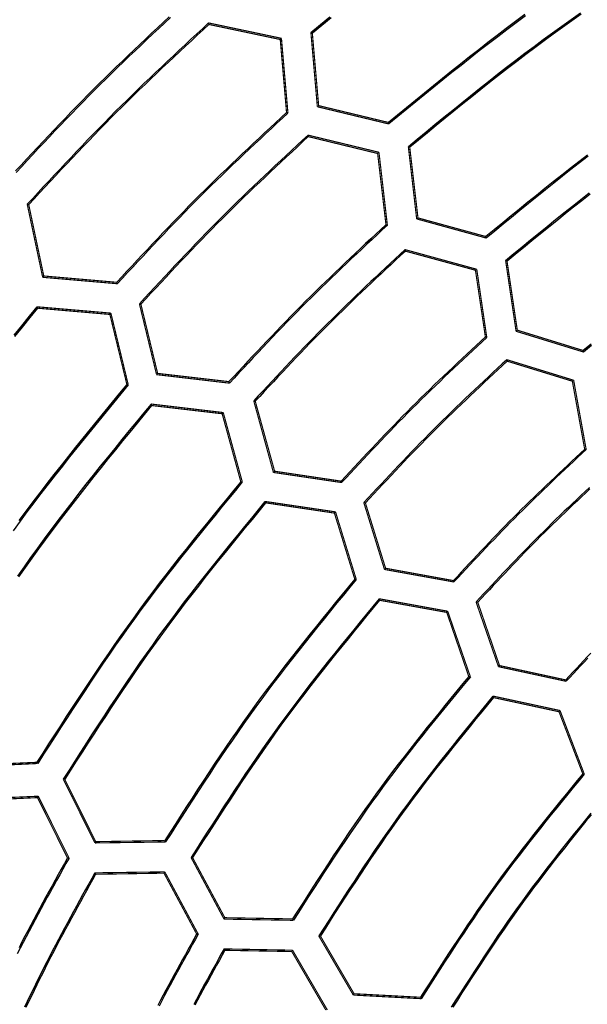
# Model space of a CAD drawing. Extents: x -686 to 2044, y 3760 to 4879.
# Drawn here: x -585 to -561, y 4635 to 4678 of the extents above; entities that cross this region are included whole.
import ezdxf

# ---------------------------------------------------------------- set-up
doc = ezdxf.new("R2010")
doc.units = 0
doc.header["$MEASUREMENT"] = 0
doc.layers.get('0').update_dxf_attribs({"linetype": 'ByLayer'})
doc.layers.add('LIVELLO_2', color=7, linetype='CONTINUOUS')

# ---------------------------------------------------------------- blocks, each defined once
blk = doc.blocks.new('Z$W@#722C5D22')
at = {"layer": 'LIVELLO_2', "color": 7, "linetype": 'Continuous'}
for points in [[(113.84, 641.468), (113.428, 641.13), (113.016, 640.792)], [(113.898, 641.439), (113.488, 641.102), (113.078, 640.766)], [(122.342, 641.58), (121.936, 641.279), (121.533, 640.975), (121.132, 640.67), (120.732, 640.361), (120.334, 640.051), (119.937, 639.739), (119.541, 639.425), (119.146, 639.11), (118.753, 638.793), (118.36, 638.475), (117.967, 638.157), (117.576, 637.837), (117.185, 637.517), (116.794, 637.197), (116.403, 636.876)], [(122.374, 641.53), (121.968, 641.228), (121.563, 640.923), (121.161, 640.616), (120.759, 640.307), (120.36, 639.996), (119.961, 639.683), (119.564, 639.368), (119.168, 639.052), (118.773, 638.734), (118.379, 638.415), (117.986, 638.095), (117.593, 637.775), (117.2, 637.454), (116.808, 637.132), (116.416, 636.811)], [(124.773, 641.643), (124.363, 641.356), (123.956, 641.067), (123.55, 640.774), (123.147, 640.479), (122.746, 640.181), (122.346, 639.88), (121.948, 639.577), (121.552, 639.272), (121.158, 638.964), (120.765, 638.655), (120.373, 638.344), (119.982, 638.031), (119.592, 637.717), (119.203, 637.403), (118.814, 637.087), (118.427, 636.77), (118.039, 636.453), (117.652, 636.135), (117.265, 635.818)], [(124.802, 641.593), (124.394, 641.308), (123.988, 641.02), (123.584, 640.729), (123.183, 640.435), (122.783, 640.138), (122.386, 639.839), (121.99, 639.537), (121.595, 639.233), (121.202, 638.927), (120.811, 638.619), (120.421, 638.31), (120.031, 637.999), (119.643, 637.686), (119.256, 637.373), (118.869, 637.059), (118.483, 636.744), (118.097, 636.428), (117.711, 636.112), (117.326, 635.796)], [(106.84, 641.487), (106.582, 641.247), (106.325, 641.007), (106.068, 640.766), (105.812, 640.525), (105.556, 640.284), (105.301, 640.042), (105.046, 639.799), (104.792, 639.556), (104.539, 639.312), (104.287, 639.067), (104.036, 638.821), (103.786, 638.574), (103.537, 638.325), (103.289, 638.076), (103.042, 637.826), (102.796, 637.574), (102.551, 637.322), (102.307, 637.069), (102.063, 636.815), (101.821, 636.56), (101.579, 636.305), (101.338, 636.049), (101.097, 635.792), (100.856, 635.535), (100.616, 635.278), (100.377, 635.021), (100.137, 634.763)], [(106.897, 641.461), (106.638, 641.22), (106.38, 640.979), (106.122, 640.737), (105.864, 640.495), (105.607, 640.252), (105.35, 640.008), (105.095, 639.764), (104.839, 639.52), (104.585, 639.274), (104.332, 639.028), (104.079, 638.78), (103.828, 638.532), (103.577, 638.282), (103.328, 638.032), (103.08, 637.78), (102.833, 637.527), (102.587, 637.274), (102.341, 637.019), (102.097, 636.764), (101.853, 636.507), (101.61, 636.251), (101.368, 635.993), (101.126, 635.735), (100.884, 635.477), (100.643, 635.218), (100.402, 634.959), (100.161, 634.7)], [(108.554, 641.217), (108.297, 640.979), (108.041, 640.741), (107.784, 640.503), (107.528, 640.265), (107.273, 640.026), (107.017, 639.787), (106.762, 639.548), (106.508, 639.308), (106.254, 639.068), (106.001, 638.827), (105.748, 638.585), (105.496, 638.343), (105.246, 638.099), (104.996, 637.855), (104.747, 637.609), (104.499, 637.363), (104.252, 637.115), (104.007, 636.867), (103.762, 636.617), (103.519, 636.366), (103.276, 636.115), (103.034, 635.862), (102.793, 635.609), (102.553, 635.355), (102.313, 635.101), (102.073, 634.846), (101.834, 634.591), (101.595, 634.335), (101.357, 634.079), (101.119, 633.823), (100.881, 633.567), (100.643, 633.311)], [(108.567, 641.151), (108.312, 640.915), (108.057, 640.678), (107.803, 640.441), (107.549, 640.205), (107.295, 639.967), (107.041, 639.73), (106.788, 639.492), (106.535, 639.254), (106.283, 639.015), (106.032, 638.775), (105.781, 638.535), (105.531, 638.293), (105.282, 638.051), (105.033, 637.809), (104.786, 637.565), (104.54, 637.32), (104.295, 637.074), (104.051, 636.826), (103.808, 636.578), (103.566, 636.329), (103.325, 636.079), (103.085, 635.828), (102.845, 635.577), (102.606, 635.325), (102.368, 635.072), (102.13, 634.819), (101.892, 634.565), (101.655, 634.311), (101.418, 634.057), (101.182, 633.802), (100.945, 633.548), (100.709, 633.293)], [(125.077, 635.455), (124.702, 635.166), (124.329, 634.875), (123.957, 634.583), (123.587, 634.289), (123.217, 633.994), (122.848, 633.697), (122.48, 633.399), (122.113, 633.101), (121.746, 632.802), (121.379, 632.502), (121.013, 632.202), (120.647, 631.902)], [(125.107, 635.404), (124.731, 635.114), (124.357, 634.822), (123.984, 634.529), (123.612, 634.234), (123.241, 633.937), (122.872, 633.639), (122.502, 633.34), (122.134, 633.04), (121.766, 632.74), (121.399, 632.439), (121.031, 632.138), (120.664, 631.836)], [(125.153, 633.793), (124.785, 633.503), (124.418, 633.212), (124.053, 632.919), (123.687, 632.626), (123.323, 632.331), (122.96, 632.035), (122.596, 631.739), (122.234, 631.442), (121.871, 631.145), (121.509, 630.847)], [(125.198, 633.754), (124.832, 633.466), (124.466, 633.177), (124.102, 632.886), (123.739, 632.594), (123.376, 632.301), (123.014, 632.007), (122.653, 631.712), (122.292, 631.417), (121.931, 631.121), (121.57, 630.825)], [(111.953, 637.31), (111.713, 637.087), (111.473, 636.864), (111.233, 636.641), (110.994, 636.418), (110.754, 636.194), (110.515, 635.971), (110.276, 635.747), (110.038, 635.522), (109.801, 635.297), (109.563, 635.071), (109.327, 634.845), (109.091, 634.617), (108.857, 634.389), (108.623, 634.161), (108.39, 633.931), (108.158, 633.7), (107.927, 633.468), (107.697, 633.235), (107.468, 633.001), (107.24, 632.767), (107.012, 632.531), (106.786, 632.295), (106.56, 632.058), (106.335, 631.82), (106.11, 631.582), (105.885, 631.344), (105.662, 631.105), (105.438, 630.866), (105.215, 630.626), (104.992, 630.386), (104.769, 630.146), (104.546, 629.907)], [(112.014, 637.288), (111.773, 637.064), (111.532, 636.84), (111.291, 636.616), (111.05, 636.391), (110.81, 636.167), (110.569, 635.942), (110.329, 635.717), (110.09, 635.491), (109.851, 635.264), (109.613, 635.037), (109.376, 634.81), (109.139, 634.581), (108.903, 634.352), (108.668, 634.122), (108.434, 633.891), (108.201, 633.659), (107.969, 633.426), (107.738, 633.192), (107.507, 632.957), (107.278, 632.721), (107.05, 632.484), (106.822, 632.247), (106.595, 632.008), (106.369, 631.77), (106.143, 631.53), (105.918, 631.29), (105.693, 631.05), (105.468, 630.81), (105.244, 630.569), (105.02, 630.328), (104.796, 630.087), (104.572, 629.845)], [(112.889, 636.325), (112.651, 636.104), (112.413, 635.883), (112.174, 635.661), (111.936, 635.439), (111.699, 635.218), (111.461, 634.995), (111.224, 634.773), (110.988, 634.55), (110.752, 634.326), (110.516, 634.102), (110.281, 633.877), (110.047, 633.651), (109.814, 633.425), (109.582, 633.197), (109.351, 632.969), (109.12, 632.74), (108.891, 632.509), (108.663, 632.278), (108.435, 632.045), (108.209, 631.812), (107.983, 631.578), (107.758, 631.344), (107.534, 631.108), (107.31, 630.872), (107.087, 630.636), (106.864, 630.399), (106.642, 630.161), (106.42, 629.923), (106.199, 629.685), (105.977, 629.447), (105.756, 629.209), (105.535, 628.97)], [(112.903, 636.259), (112.666, 636.04), (112.429, 635.82), (112.193, 635.6), (111.957, 635.379), (111.721, 635.159), (111.485, 634.938), (111.25, 634.717), (111.015, 634.495), (110.781, 634.273), (110.547, 634.05), (110.314, 633.826), (110.082, 633.602), (109.85, 633.377), (109.62, 633.151), (109.39, 632.924), (109.161, 632.696), (108.934, 632.467), (108.707, 632.238), (108.481, 632.007), (108.256, 631.775), (108.032, 631.543), (107.809, 631.31), (107.586, 631.076), (107.364, 630.841), (107.142, 630.607), (106.921, 630.371), (106.7, 630.135), (106.48, 629.899), (106.26, 629.663), (106.04, 629.426), (105.82, 629.19), (105.6, 628.953)], [(125.236, 627.211), (124.895, 626.931)], [(125.251, 627.147), (124.908, 626.866)], [(116.289, 632.418), (116.067, 632.212), (115.846, 632.006), (115.624, 631.799), (115.403, 631.593), (115.182, 631.386), (114.961, 631.179), (114.74, 630.972), (114.52, 630.764), (114.301, 630.556), (114.082, 630.347), (113.863, 630.138), (113.646, 629.928), (113.429, 629.717), (113.212, 629.505), (112.997, 629.293), (112.783, 629.079), (112.569, 628.865), (112.357, 628.65), (112.145, 628.434), (111.934, 628.217), (111.724, 627.999), (111.514, 627.781), (111.305, 627.562), (111.097, 627.343), (110.889, 627.123), (110.681, 626.903), (110.474, 626.682), (110.267, 626.461), (110.061, 626.24), (109.854, 626.018), (109.648, 625.797), (109.442, 625.575)], [(116.35, 632.396), (116.127, 632.189), (115.904, 631.981), (115.682, 631.773), (115.459, 631.566), (115.237, 631.358), (115.015, 631.149), (114.793, 630.941), (114.572, 630.731), (114.351, 630.522), (114.131, 630.312), (113.911, 630.101), (113.692, 629.889), (113.474, 629.677), (113.256, 629.464), (113.04, 629.25), (112.824, 629.036), (112.609, 628.82), (112.396, 628.603), (112.183, 628.386), (111.97, 628.168), (111.759, 627.949), (111.548, 627.729), (111.338, 627.509), (111.128, 627.288), (110.919, 627.067), (110.71, 626.845), (110.502, 626.623), (110.294, 626.401), (110.086, 626.178), (109.879, 625.955), (109.671, 625.732), (109.464, 625.509)], [(117.12, 631.333), (116.907, 631.134), (116.693, 630.935), (116.48, 630.736), (116.267, 630.537), (116.054, 630.338), (115.842, 630.138), (115.629, 629.938), (115.417, 629.738), (115.206, 629.537), (114.995, 629.336), (114.785, 629.134), (114.575, 628.932), (114.366, 628.728), (114.158, 628.524), (113.95, 628.32), (113.744, 628.114), (113.538, 627.908), (113.333, 627.7), (113.129, 627.492), (112.925, 627.283), (112.723, 627.074), (112.521, 626.863), (112.319, 626.653), (112.118, 626.441), (111.918, 626.23), (111.718, 626.017), (111.518, 625.805), (111.319, 625.592), (111.119, 625.379), (110.92, 625.166), (110.721, 624.953), (110.522, 624.739)], [(117.134, 631.267), (116.922, 631.07), (116.71, 630.873), (116.498, 630.675), (116.287, 630.477), (116.076, 630.28), (115.865, 630.081), (115.654, 629.883), (115.444, 629.684), (115.234, 629.485), (115.025, 629.285), (114.817, 629.084), (114.608, 628.883), (114.401, 628.681), (114.195, 628.479), (113.989, 628.276), (113.784, 628.072), (113.58, 627.867), (113.376, 627.661), (113.174, 627.454), (112.972, 627.247), (112.771, 627.039), (112.571, 626.83), (112.371, 626.621), (112.171, 626.411), (111.973, 626.201), (111.774, 625.99), (111.576, 625.78), (111.378, 625.568), (111.18, 625.357), (110.983, 625.145), (110.785, 624.934), (110.588, 624.722)], [(101.068, 628.839), (100.73, 628.427), (100.392, 628.015), (100.055, 627.603)], [(101.094, 628.778), (100.757, 628.368), (100.421, 627.957), (100.085, 627.547)], [(120.625, 627.526), (120.421, 627.337), (120.218, 627.147), (120.014, 626.958), (119.811, 626.768), (119.608, 626.578), (119.405, 626.388), (119.203, 626.197), (119.001, 626.006), (118.799, 625.814), (118.598, 625.622), (118.397, 625.43), (118.197, 625.237), (117.998, 625.043), (117.8, 624.848), (117.602, 624.653), (117.405, 624.457), (117.209, 624.26), (117.014, 624.062), (116.819, 623.863), (116.626, 623.664), (116.433, 623.464), (116.24, 623.263), (116.048, 623.062), (115.857, 622.86), (115.666, 622.658), (115.476, 622.455), (115.285, 622.252), (115.096, 622.049), (114.906, 621.846), (114.716, 621.642), (114.527, 621.439), (114.338, 621.235)], [(120.686, 627.5), (120.481, 627.31), (120.276, 627.119), (120.071, 626.928), (119.867, 626.737), (119.662, 626.546), (119.458, 626.355), (119.254, 626.163), (119.051, 625.971), (118.848, 625.778), (118.646, 625.585), (118.444, 625.392), (118.242, 625.197), (118.042, 625.003), (117.842, 624.807), (117.643, 624.61), (117.444, 624.413), (117.247, 624.215), (117.05, 624.016), (116.855, 623.816), (116.66, 623.616), (116.465, 623.415), (116.271, 623.213), (116.078, 623.01), (115.886, 622.808), (115.693, 622.604), (115.501, 622.401), (115.31, 622.197), (115.119, 621.992), (114.928, 621.788), (114.737, 621.583), (114.546, 621.378), (114.355, 621.174)], [(121.561, 626.533), (121.359, 626.346), (121.157, 626.158), (120.956, 625.97), (120.754, 625.782), (120.553, 625.594), (120.351, 625.405), (120.151, 625.216), (119.95, 625.027), (119.75, 624.837), (119.551, 624.647), (119.352, 624.456), (119.153, 624.265), (118.956, 624.073), (118.759, 623.88), (118.563, 623.687), (118.367, 623.493), (118.173, 623.298), (117.979, 623.102), (117.786, 622.905), (117.594, 622.708), (117.402, 622.509), (117.211, 622.311), (117.021, 622.112), (116.831, 621.912), (116.641, 621.712), (116.452, 621.511), (116.263, 621.31), (116.075, 621.109), (115.886, 620.908), (115.698, 620.706), (115.51, 620.505), (115.322, 620.303)], [(121.574, 626.468), (121.374, 626.281), (121.174, 626.095), (120.974, 625.909), (120.775, 625.722), (120.575, 625.535), (120.376, 625.348), (120.177, 625.161), (119.978, 624.973), (119.78, 624.785), (119.582, 624.596), (119.385, 624.407), (119.189, 624.217), (118.993, 624.026), (118.797, 623.835), (118.603, 623.643), (118.409, 623.45), (118.217, 623.257), (118.025, 623.062), (117.834, 622.867), (117.643, 622.671), (117.453, 622.475), (117.264, 622.277), (117.075, 622.08), (116.887, 621.882), (116.699, 621.683), (116.512, 621.484), (116.325, 621.285), (116.138, 621.085), (115.951, 620.885), (115.765, 620.685), (115.578, 620.485), (115.392, 620.285)], [(104.988, 625.457), (104.667, 625.066), (104.346, 624.676), (104.026, 624.285), (103.706, 623.893), (103.387, 623.501), (103.069, 623.108), (102.752, 622.715), (102.437, 622.32), (102.123, 621.925), (101.81, 621.528), (101.5, 621.13), (101.192, 620.73), (100.886, 620.329), (100.582, 619.926), (100.281, 619.52)], [(105.049, 625.439), (104.727, 625.048), (104.406, 624.656), (104.084, 624.263), (103.764, 623.871), (103.444, 623.477), (103.125, 623.083), (102.807, 622.689), (102.491, 622.293), (102.176, 621.896), (101.862, 621.498), (101.551, 621.099), (101.242, 620.698), (100.935, 620.295), (100.63, 619.891), (100.328, 619.484), (100.029, 619.076)], [(106.042, 624.599), (105.724, 624.212), (105.407, 623.825), (105.09, 623.437), (104.773, 623.049), (104.457, 622.661), (104.142, 622.272), (103.829, 621.882), (103.516, 621.491), (103.205, 621.099), (102.896, 620.705), (102.588, 620.311), (102.283, 619.915), (101.979, 619.517), (101.679, 619.118), (101.38, 618.716), (101.085, 618.313), (100.792, 617.907), (100.503, 617.5), (100.216, 617.09)], [(106.064, 624.534), (105.748, 624.148), (105.432, 623.763), (105.117, 623.377), (104.802, 622.991), (104.488, 622.604), (104.174, 622.217), (103.862, 621.829), (103.552, 621.44), (103.242, 621.05), (102.934, 620.658), (102.629, 620.266), (102.325, 619.871), (102.023, 619.476), (101.724, 619.078), (101.428, 618.679), (101.134, 618.277), (100.843, 617.874), (100.555, 617.468), (100.269, 617.06)], [(124.956, 622.626), (124.771, 622.454), (124.586, 622.281), (124.401, 622.108), (124.216, 621.935), (124.031, 621.762), (123.846, 621.589), (123.662, 621.415), (123.478, 621.241), (123.294, 621.067), (123.111, 620.892), (122.929, 620.717), (122.747, 620.541), (122.565, 620.364), (122.384, 620.187), (122.204, 620.009), (122.025, 619.831), (121.846, 619.651), (121.668, 619.471), (121.491, 619.29), (121.315, 619.109), (121.139, 618.927), (120.964, 618.744), (120.789, 618.561), (120.614, 618.377), (120.44, 618.194), (120.267, 618.009), (120.093, 617.825), (119.92, 617.64), (119.747, 617.455), (119.575, 617.27), (119.402, 617.084), (119.229, 616.899)], [(125.022, 622.609), (124.836, 622.435), (124.649, 622.261), (124.463, 622.086), (124.276, 621.912), (124.09, 621.738), (123.904, 621.563), (123.719, 621.388), (123.534, 621.213), (123.349, 621.037), (123.165, 620.861), (122.981, 620.684), (122.797, 620.507), (122.615, 620.329), (122.433, 620.15), (122.251, 619.971), (122.071, 619.791), (121.891, 619.61), (121.712, 619.429), (121.533, 619.247), (121.356, 619.064), (121.179, 618.881), (121.002, 618.697), (120.826, 618.512), (120.65, 618.327), (120.475, 618.142), (120.3, 617.956), (120.126, 617.77), (119.951, 617.584), (119.777, 617.398), (119.603, 617.211), (119.429, 617.024), (119.256, 616.838)], [(125.159, 620.953), (124.976, 620.781), (124.793, 620.61), (124.611, 620.438), (124.428, 620.265), (124.247, 620.093), (124.065, 619.92), (123.884, 619.746), (123.704, 619.572), (123.524, 619.397), (123.345, 619.221), (123.167, 619.045), (122.989, 618.869), (122.812, 618.691), (122.636, 618.513), (122.46, 618.334), (122.285, 618.154), (122.111, 617.974), (121.937, 617.793), (121.764, 617.612), (121.591, 617.43), (121.419, 617.248), (121.246, 617.066), (121.075, 616.883), (120.903, 616.7), (120.732, 616.517), (120.56, 616.334), (120.389, 616.15), (120.218, 615.967)], [(125.184, 620.894), (125.002, 620.724), (124.821, 620.554), (124.641, 620.384), (124.46, 620.213), (124.28, 620.042), (124.101, 619.87), (123.921, 619.698), (123.743, 619.526), (123.565, 619.353), (123.388, 619.179), (123.211, 619.004), (123.035, 618.829), (122.86, 618.653), (122.685, 618.477), (122.512, 618.299), (122.338, 618.121), (122.166, 617.943), (121.994, 617.764), (121.822, 617.584), (121.651, 617.404), (121.481, 617.224), (121.31, 617.043), (121.14, 616.862), (120.97, 616.68), (120.801, 616.499), (120.631, 616.317), (120.462, 616.136), (120.292, 615.954)], [(109.958, 621.209), (109.658, 620.843), (109.357, 620.477), (109.057, 620.11), (108.758, 619.744), (108.459, 619.377), (108.162, 619.009), (107.865, 618.64), (107.57, 618.271), (107.275, 617.9), (106.983, 617.529), (106.692, 617.156), (106.404, 616.781), (106.117, 616.405), (105.833, 616.028), (105.551, 615.649), (105.271, 615.267), (104.995, 614.884), (104.721, 614.499), (104.45, 614.112), (104.181, 613.723), (103.914, 613.333), (103.649, 612.941), (103.386, 612.548), (103.124, 612.154), (102.864, 611.759), (102.605, 611.363), (102.347, 610.966), (102.09, 610.569), (101.834, 610.171), (101.578, 609.773), (101.323, 609.374), (101.068, 608.975)], [(110.024, 621.2), (109.722, 620.832), (109.421, 620.465), (109.121, 620.097), (108.821, 619.729), (108.521, 619.36), (108.222, 618.991), (107.925, 618.621), (107.629, 618.25), (107.334, 617.878), (107.04, 617.505), (106.749, 617.131), (106.459, 616.755), (106.172, 616.378), (105.886, 615.999), (105.604, 615.618), (105.323, 615.235), (105.046, 614.851), (104.771, 614.464), (104.499, 614.076), (104.229, 613.686), (103.961, 613.294), (103.695, 612.901), (103.431, 612.507), (103.168, 612.112), (102.907, 611.715), (102.647, 611.318), (102.388, 610.92), (102.13, 610.521), (101.872, 610.122), (101.615, 609.723), (101.359, 609.323), (101.103, 608.923)], [(111.013, 620.351), (110.715, 619.989), (110.418, 619.626), (110.121, 619.264), (109.825, 618.901), (109.529, 618.537), (109.235, 618.173), (108.941, 617.808), (108.649, 617.442), (108.358, 617.076), (108.068, 616.708), (107.781, 616.339), (107.495, 615.968), (107.211, 615.596), (106.93, 615.222), (106.651, 614.846), (106.374, 614.469), (106.101, 614.09), (105.83, 613.708), (105.561, 613.325), (105.295, 612.94), (105.031, 612.554), (104.769, 612.166), (104.508, 611.777), (104.249, 611.387), (103.992, 610.996), (103.736, 610.604), (103.48, 610.211), (103.226, 609.818), (102.972, 609.424), (102.719, 609.029), (102.466, 608.635), (102.214, 608.24)], [(111.039, 620.29), (110.743, 619.929), (110.447, 619.568), (110.152, 619.207), (109.857, 618.846), (109.563, 618.484), (109.269, 618.122), (108.977, 617.759), (108.686, 617.395), (108.396, 617.029), (108.108, 616.663), (107.822, 616.296), (107.538, 615.927), (107.255, 615.556), (106.975, 615.184), (106.697, 614.811), (106.422, 614.435), (106.15, 614.057), (105.88, 613.678), (105.613, 613.296), (105.348, 612.913), (105.085, 612.529), (104.824, 612.143), (104.564, 611.756), (104.306, 611.368), (104.05, 610.978), (103.795, 610.588), (103.541, 610.197), (103.287, 609.806), (103.035, 609.414), (102.783, 609.021), (102.531, 608.629), (102.279, 608.236)], [(125.222, 613.733), (125.066, 613.567), (124.909, 613.401), (124.753, 613.235), (124.597, 613.068), (124.441, 612.901), (124.285, 612.734), (124.13, 612.567)], [(125.092, 613.513), (124.935, 613.346), (124.777, 613.178), (124.619, 613.01), (124.462, 612.842), (124.304, 612.674), (124.147, 612.506)], [(114.928, 616.964), (114.648, 616.623), (114.369, 616.282), (114.089, 615.941), (113.81, 615.599), (113.532, 615.257), (113.254, 614.914), (112.978, 614.57), (112.702, 614.226), (112.428, 613.881), (112.156, 613.534), (111.885, 613.187), (111.616, 612.838), (111.349, 612.487), (111.084, 612.136), (110.821, 611.782), (110.561, 611.427), (110.303, 611.069), (110.048, 610.71), (109.795, 610.35), (109.544, 609.987), (109.295, 609.624), (109.048, 609.259), (108.803, 608.892), (108.559, 608.525), (108.317, 608.157), (108.075, 607.788), (107.835, 607.418), (107.595, 607.048), (107.356, 606.677), (107.118, 606.306), (106.88, 605.934), (106.642, 605.563)], [(114.994, 616.951), (114.713, 616.609), (114.432, 616.266), (114.152, 615.923), (113.872, 615.58), (113.592, 615.236), (113.314, 614.892), (113.036, 614.547), (112.76, 614.201), (112.485, 613.854), (112.211, 613.507), (111.939, 613.158), (111.669, 612.807), (111.401, 612.455), (111.135, 612.102), (110.871, 611.747), (110.61, 611.39), (110.352, 611.031), (110.095, 610.671), (109.842, 610.308), (109.59, 609.945), (109.34, 609.579), (109.092, 609.213), (108.846, 608.845), (108.601, 608.476), (108.358, 608.106), (108.115, 607.736), (107.874, 607.365), (107.634, 606.993), (107.394, 606.62), (107.154, 606.247), (106.915, 605.874), (106.677, 605.501)], [(115.987, 616.107), (115.71, 615.769), (115.433, 615.432), (115.157, 615.094), (114.881, 614.756), (114.605, 614.417), (114.331, 614.078), (114.057, 613.738), (113.784, 613.397), (113.513, 613.055), (113.243, 612.713), (112.975, 612.369), (112.709, 612.023), (112.445, 611.677), (112.183, 611.328), (111.923, 610.978), (111.665, 610.627), (111.41, 610.273), (111.158, 609.918), (110.907, 609.561), (110.659, 609.202), (110.413, 608.842), (110.169, 608.481), (109.926, 608.119), (109.685, 607.755), (109.445, 607.391), (109.206, 607.026), (108.968, 606.66), (108.731, 606.293), (108.495, 605.926), (108.259, 605.559), (108.023, 605.191), (107.788, 604.823)], [(116.009, 616.041), (115.733, 615.706), (115.458, 615.37), (115.183, 615.034), (114.908, 614.698), (114.634, 614.361), (114.361, 614.023), (114.089, 613.685), (113.818, 613.346), (113.548, 613.006), (113.28, 612.665), (113.013, 612.323), (112.748, 611.98), (112.485, 611.635), (112.225, 611.289), (111.966, 610.941), (111.71, 610.591), (111.456, 610.239), (111.205, 609.886), (110.956, 609.531), (110.709, 609.174), (110.465, 608.816), (110.222, 608.457), (109.98, 608.097), (109.74, 607.735), (109.502, 607.373), (109.264, 607.009), (109.027, 606.645), (108.792, 606.281), (108.557, 605.916), (108.322, 605.55), (108.088, 605.185), (107.854, 604.819)], [(119.899, 612.72), (119.639, 612.404), (119.38, 612.088), (119.121, 611.771), (118.862, 611.454), (118.604, 611.137), (118.347, 610.819), (118.09, 610.5), (117.835, 610.181), (117.581, 609.86), (117.328, 609.539), (117.077, 609.217), (116.827, 608.893), (116.58, 608.568), (116.334, 608.242), (116.09, 607.914), (115.849, 607.584), (115.61, 607.253), (115.374, 606.92), (115.139, 606.585), (114.907, 606.249), (114.676, 605.912), (114.447, 605.573), (114.219, 605.234), (113.993, 604.893), (113.768, 604.552), (113.545, 604.209), (113.322, 603.866), (113.1, 603.523), (112.878, 603.179), (112.657, 602.835), (112.436, 602.49), (112.216, 602.145)], [(119.969, 612.707), (119.708, 612.39), (119.447, 612.072), (119.187, 611.754), (118.927, 611.435), (118.668, 611.117), (118.409, 610.797), (118.151, 610.477), (117.895, 610.156), (117.639, 609.835), (117.386, 609.512), (117.133, 609.188), (116.882, 608.863), (116.634, 608.537), (116.387, 608.209), (116.142, 607.879), (115.9, 607.548), (115.66, 607.216), (115.422, 606.881), (115.187, 606.545), (114.953, 606.207), (114.721, 605.868), (114.491, 605.528), (114.263, 605.187), (114.036, 604.845), (113.81, 604.502), (113.585, 604.158), (113.361, 603.813), (113.138, 603.468), (112.916, 603.123), (112.694, 602.777), (112.472, 602.43), (112.251, 602.084)], [(120.957, 611.863), (120.701, 611.55), (120.444, 611.237), (120.188, 610.923), (119.933, 610.61), (119.677, 610.296), (119.423, 609.981), (119.17, 609.666), (118.917, 609.35), (118.666, 609.033), (118.416, 608.715), (118.168, 608.396), (117.921, 608.076), (117.676, 607.754), (117.433, 607.431), (117.192, 607.107), (116.953, 606.781), (116.717, 606.453), (116.483, 606.123), (116.251, 605.793), (116.021, 605.46), (115.793, 605.127), (115.566, 604.792), (115.341, 604.456), (115.117, 604.119), (114.895, 603.781), (114.673, 603.443), (114.453, 603.103), (114.233, 602.764), (114.013, 602.424), (113.795, 602.083), (113.576, 601.742), (113.358, 601.402)], [(120.979, 611.797), (120.724, 611.486), (120.469, 611.175), (120.215, 610.864), (119.96, 610.552), (119.707, 610.24), (119.454, 609.928), (119.202, 609.615), (118.951, 609.301), (118.701, 608.986), (118.453, 608.67), (118.206, 608.353), (117.961, 608.035), (117.717, 607.715), (117.476, 607.394), (117.236, 607.072), (116.999, 606.748), (116.764, 606.422), (116.532, 606.095), (116.301, 605.766), (116.073, 605.436), (115.846, 605.104), (115.621, 604.771), (115.397, 604.438), (115.175, 604.103), (114.954, 603.767), (114.734, 603.43), (114.515, 603.093), (114.297, 602.756), (114.079, 602.418), (113.861, 602.079), (113.645, 601.74), (113.428, 601.402)], [(124.873, 608.472), (124.634, 608.181), (124.395, 607.889), (124.156, 607.597), (123.918, 607.305), (123.68, 607.013), (123.443, 606.72), (123.207, 606.426), (122.972, 606.132), (122.737, 605.837), (122.505, 605.541), (122.273, 605.244), (122.043, 604.946), (121.815, 604.646), (121.589, 604.346), (121.364, 604.043), (121.142, 603.74), (120.922, 603.434), (120.704, 603.128), (120.488, 602.819), (120.273, 602.51), (120.061, 602.199), (119.85, 601.887), (119.64, 601.574), (119.432, 601.26), (119.225, 600.945), (119.019, 600.63), (118.813, 600.314), (118.609, 599.998), (118.404, 599.681), (118.201, 599.363), (117.997, 599.046), (117.794, 598.728)], [(124.939, 608.459), (124.698, 608.166), (124.458, 607.873), (124.218, 607.58), (123.978, 607.287), (123.739, 606.993), (123.501, 606.699), (123.263, 606.404), (123.027, 606.108), (122.791, 605.812), (122.557, 605.514), (122.324, 605.216), (122.093, 604.916), (121.864, 604.615), (121.636, 604.313), (121.411, 604.01), (121.187, 603.704), (120.966, 603.398), (120.747, 603.089), (120.53, 602.779), (120.315, 602.468), (120.101, 602.156), (119.889, 601.842), (119.679, 601.528), (119.47, 601.212), (119.261, 600.896), (119.054, 600.579), (118.848, 600.261), (118.643, 599.943), (118.438, 599.624), (118.233, 599.305), (118.029, 598.986), (117.825, 598.667)], [(125.223, 606.75), (124.987, 606.462), (124.752, 606.173), (124.518, 605.884), (124.284, 605.594), (124.051, 605.303), (123.82, 605.011), (123.589, 604.719), (123.361, 604.425), (123.133, 604.131), (122.908, 603.835), (122.684, 603.538), (122.462, 603.239), (122.242, 602.939), (122.025, 602.637), (121.809, 602.334), (121.596, 602.029), (121.384, 601.723), (121.174, 601.416), (120.966, 601.108), (120.759, 600.798), (120.553, 600.488), (120.349, 600.177), (120.145, 599.865), (119.942, 599.553), (119.74, 599.24), (119.539, 598.926), (119.338, 598.612), (119.137, 598.299)], [(125.246, 606.69), (125.013, 606.404), (124.779, 606.116), (124.547, 605.829), (124.315, 605.541), (124.084, 605.252), (123.855, 604.962), (123.626, 604.672), (123.399, 604.38), (123.174, 604.087), (122.95, 603.793), (122.728, 603.498), (122.508, 603.202), (122.29, 602.903), (122.074, 602.604), (121.86, 602.303), (121.648, 602), (121.438, 601.696), (121.229, 601.391), (121.022, 601.085), (120.817, 600.778), (120.613, 600.47), (120.409, 600.161), (120.207, 599.851), (120.006, 599.541), (119.805, 599.23), (119.605, 598.919), (119.405, 598.608), (119.205, 598.296)], [(102.398, 604.806), (102.263, 604.562), (102.128, 604.319), (101.993, 604.076), (101.858, 603.833), (101.724, 603.589), (101.59, 603.345), (101.457, 603.102), (101.324, 602.857), (101.191, 602.613), (101.059, 602.368), (100.928, 602.123), (100.798, 601.878), (100.668, 601.632), (100.539, 601.386), (100.412, 601.139), (100.285, 600.891)], [(102.468, 604.801), (102.331, 604.557), (102.195, 604.312), (102.059, 604.068), (101.923, 603.823), (101.787, 603.579), (101.652, 603.334), (101.517, 603.089), (101.383, 602.843), (101.249, 602.597), (101.116, 602.351), (100.984, 602.105), (100.853, 601.858), (100.722, 601.611), (100.592, 601.363), (100.464, 601.115), (100.336, 600.866), (100.209, 600.617)], [(103.592, 604.154), (103.458, 603.913), (103.324, 603.671), (103.191, 603.43), (103.057, 603.189), (102.924, 602.947), (102.791, 602.706), (102.659, 602.464), (102.527, 602.222), (102.396, 601.98), (102.265, 601.737), (102.135, 601.494), (102.005, 601.25), (101.877, 601.007), (101.749, 600.762), (101.623, 600.518), (101.497, 600.272), (101.372, 600.027), (101.249, 599.78), (101.126, 599.533), (101.004, 599.286), (100.884, 599.038), (100.763, 598.79), (100.644, 598.542), (100.525, 598.293)], [(103.627, 604.092), (103.494, 603.853), (103.362, 603.614), (103.229, 603.375), (103.097, 603.136), (102.965, 602.897), (102.833, 602.657), (102.701, 602.417), (102.571, 602.177), (102.44, 601.937), (102.311, 601.696), (102.182, 601.455), (102.053, 601.214), (101.926, 600.972), (101.799, 600.73), (101.674, 600.487), (101.549, 600.244), (101.426, 600), (101.303, 599.756), (101.182, 599.511), (101.061, 599.266), (100.942, 599.02), (100.823, 598.774), (100.704, 598.528), (100.586, 598.281)], [(108.033, 601.485), (107.91, 601.263), (107.787, 601.042), (107.665, 600.821), (107.542, 600.599), (107.42, 600.377), (107.298, 600.155), (107.176, 599.933), (107.055, 599.711), (106.935, 599.489), (106.815, 599.266), (106.695, 599.043), (106.576, 598.819), (106.458, 598.595), (106.341, 598.371)], [(108.099, 601.485), (107.975, 601.262), (107.851, 601.039), (107.728, 600.815), (107.604, 600.592), (107.481, 600.369), (107.359, 600.145), (107.236, 599.921), (107.114, 599.698), (106.993, 599.473), (106.872, 599.249), (106.751, 599.024), (106.632, 598.799), (106.513, 598.573), (106.395, 598.347)], [(109.227, 600.837), (109.106, 600.618), (108.984, 600.398), (108.863, 600.179), (108.741, 599.959), (108.62, 599.74), (108.5, 599.52), (108.379, 599.3), (108.259, 599.079), (108.14, 598.859), (108.021, 598.638), (107.903, 598.417)], [(109.262, 600.776), (109.142, 600.559), (109.022, 600.341), (108.901, 600.124), (108.781, 599.906), (108.661, 599.689), (108.542, 599.471), (108.423, 599.253), (108.304, 599.035), (108.186, 598.816), (108.068, 598.598), (107.951, 598.379)]]:
    blk.add_lwpolyline(points, dxfattribs=at)
at = {"layer": 'LIVELLO_2', "color": 7, "linetype": 'Continuous', "const_width": 0.05}
for points in [[(111.73, 640.547), (108.554, 641.217)], [(108.567, 641.151), (108.567, 641.155), (108.562, 641.164), (108.562, 641.173), (108.562, 641.177), (108.558, 641.186), (108.558, 641.19), (108.554, 641.195), (108.554, 641.204), (108.554, 641.212), (108.554, 641.217)], [(108.567, 641.151), (111.678, 640.495)], [(113.016, 640.792), (113.296, 637.563)], [(113.078, 640.766), (113.073, 640.766), (113.069, 640.77), (113.06, 640.775), (113.056, 640.775), (113.047, 640.779), (113.043, 640.783), (113.034, 640.783), (113.034, 640.788), (113.025, 640.792), (113.016, 640.792)], [(113.353, 637.611), (113.078, 640.766)], [(111.678, 640.495), (111.73, 640.547)], [(111.678, 640.495), (111.953, 637.31)], [(112.014, 637.288), (111.73, 640.547)], [(113.353, 637.611), (113.296, 637.563)], [(116.403, 636.876), (113.353, 637.611)], [(111.953, 637.31), (111.958, 637.31), (111.966, 637.31), (111.966, 637.305), (111.975, 637.305), (111.984, 637.301), (111.988, 637.301), (111.997, 637.296), (112.001, 637.292), (112.006, 637.292), (112.014, 637.288)], [(113.296, 637.563), (116.416, 636.811)], [(116.403, 636.876), (116.407, 636.868), (116.407, 636.863), (116.407, 636.854), (116.412, 636.846), (116.412, 636.846), (116.416, 636.837), (116.416, 636.828), (116.416, 636.824), (116.416, 636.815), (116.416, 636.811)], [(115.983, 635.577), (112.889, 636.325)], [(112.903, 636.259), (112.903, 636.264), (112.903, 636.273), (112.898, 636.277), (112.898, 636.286), (112.894, 636.29), (112.894, 636.299), (112.894, 636.303), (112.894, 636.312), (112.894, 636.316), (112.889, 636.325)], [(112.903, 636.259), (115.926, 635.524)], [(115.926, 635.524), (115.983, 635.577)], [(115.926, 635.524), (116.289, 632.418)], [(116.35, 632.396), (115.983, 635.577)], [(117.265, 635.818), (117.628, 632.672)], [(117.326, 635.796), (117.322, 635.796), (117.313, 635.8), (117.304, 635.8), (117.304, 635.804), (117.295, 635.809), (117.287, 635.809), (117.282, 635.813), (117.274, 635.813), (117.269, 635.813), (117.265, 635.818)], [(117.685, 632.715), (117.326, 635.796)], [(100.643, 633.311), (101.317, 630.125)], [(100.709, 633.293), (100.7, 633.293), (100.691, 633.293), (100.691, 633.293), (100.682, 633.297), (100.674, 633.297), (100.669, 633.302), (100.661, 633.302), (100.656, 633.306), (100.652, 633.306), (100.643, 633.311)], [(101.365, 630.182), (100.709, 633.293)], [(117.685, 632.715), (117.628, 632.672)], [(117.628, 632.672), (120.664, 631.836)], [(120.647, 631.902), (117.685, 632.715)], [(116.289, 632.418), (116.293, 632.418), (116.302, 632.414), (116.307, 632.414), (116.311, 632.409), (116.32, 632.405), (116.324, 632.405), (116.333, 632.4), (116.342, 632.4), (116.342, 632.4), (116.35, 632.396)], [(120.647, 631.902), (120.647, 631.897), (120.651, 631.893), (120.651, 631.884), (120.656, 631.875), (120.656, 631.867), (120.656, 631.867), (120.66, 631.858), (120.66, 631.849), (120.66, 631.845), (120.664, 631.836)], [(120.249, 630.475), (117.12, 631.333)], [(117.134, 631.267), (117.134, 631.276), (117.134, 631.285), (117.129, 631.289), (117.129, 631.298), (117.125, 631.302), (117.125, 631.307), (117.125, 631.315), (117.125, 631.324), (117.125, 631.329), (117.12, 631.333)], [(117.134, 631.267), (120.192, 630.432)], [(121.509, 630.847), (121.964, 627.771)], [(121.57, 630.825), (121.566, 630.825), (121.561, 630.83), (121.553, 630.83), (121.544, 630.834), (121.539, 630.834), (121.535, 630.834), (121.531, 630.838), (121.522, 630.838), (121.513, 630.843), (121.509, 630.847)], [(122.016, 627.82), (121.57, 630.825)], [(120.192, 630.432), (120.249, 630.475)], [(120.192, 630.432), (120.625, 627.526)], [(120.686, 627.5), (120.249, 630.475)], [(101.365, 630.182), (101.317, 630.125)], [(101.317, 630.125), (104.572, 629.845)], [(104.546, 629.907), (101.365, 630.182)], [(104.546, 629.907), (104.55, 629.902), (104.55, 629.898), (104.555, 629.889), (104.559, 629.88), (104.559, 629.876), (104.563, 629.872), (104.568, 629.867), (104.568, 629.858), (104.568, 629.85), (104.572, 629.845)], [(104.292, 628.563), (101.068, 628.839)], [(101.094, 628.778), (101.089, 628.786), (101.089, 628.791), (101.085, 628.8), (101.085, 628.804), (101.085, 628.808), (101.081, 628.817), (101.076, 628.821), (101.076, 628.83), (101.072, 628.839), (101.068, 628.839)], [(101.094, 628.778), (104.248, 628.506)], [(105.535, 628.97), (106.283, 625.881)], [(105.6, 628.953), (105.596, 628.953), (105.587, 628.957), (105.583, 628.957), (105.574, 628.961), (105.565, 628.961), (105.565, 628.966), (105.557, 628.966), (105.548, 628.97), (105.543, 628.97), (105.535, 628.97)], [(106.331, 625.934), (105.6, 628.953)], [(104.248, 628.506), (104.292, 628.563)], [(104.248, 628.506), (104.988, 625.457)], [(105.049, 625.439), (104.292, 628.563)], [(122.016, 627.82), (121.964, 627.771)], [(121.964, 627.771), (124.908, 626.866)], [(124.895, 626.931), (122.016, 627.82)], [(120.625, 627.526), (120.629, 627.522), (120.638, 627.522), (120.642, 627.518), (120.647, 627.518), (120.656, 627.513), (120.66, 627.513), (120.669, 627.509), (120.677, 627.505), (120.682, 627.505), (120.686, 627.5)], [(124.895, 626.931), (124.895, 626.923), (124.9, 626.923), (124.9, 626.914), (124.9, 626.905), (124.904, 626.896), (124.904, 626.892), (124.904, 626.888), (124.908, 626.879), (124.908, 626.874), (124.908, 626.866)], [(124.475, 625.636), (121.561, 626.533)], [(121.574, 626.468), (121.57, 626.476), (121.57, 626.481), (121.57, 626.489), (121.57, 626.494), (121.57, 626.498), (121.566, 626.507), (121.566, 626.516), (121.566, 626.524), (121.561, 626.529), (121.561, 626.533)], [(121.574, 626.468), (124.418, 625.593)], [(106.331, 625.934), (106.283, 625.881)], [(106.283, 625.881), (109.464, 625.509)], [(109.442, 625.575), (106.331, 625.934)], [(109.442, 625.575), (109.442, 625.566), (109.442, 625.558), (109.446, 625.553), (109.451, 625.544), (109.451, 625.54), (109.455, 625.531), (109.455, 625.527), (109.459, 625.523), (109.464, 625.514), (109.464, 625.509)], [(124.418, 625.593), (124.475, 625.636)], [(124.418, 625.593), (124.956, 622.626)], [(125.022, 622.609), (124.475, 625.636)], [(104.988, 625.457), (104.992, 625.457), (104.997, 625.457), (105.005, 625.453), (105.01, 625.453), (105.018, 625.448), (105.027, 625.448), (105.032, 625.448), (105.036, 625.444), (105.045, 625.444), (105.049, 625.439)], [(110.522, 624.739), (111.38, 621.615)], [(110.588, 624.722), (110.584, 624.722), (110.579, 624.726), (110.571, 624.726), (110.566, 624.731), (110.557, 624.731), (110.549, 624.735), (110.544, 624.735), (110.54, 624.735), (110.531, 624.739), (110.522, 624.739)], [(111.433, 621.668), (110.588, 624.722)], [(109.192, 624.227), (106.042, 624.599)], [(106.064, 624.534), (106.064, 624.542), (106.064, 624.547), (106.06, 624.551), (106.055, 624.56), (106.055, 624.564), (106.051, 624.569), (106.051, 624.577), (106.047, 624.582), (106.042, 624.591), (106.042, 624.599)], [(106.064, 624.534), (109.144, 624.175)], [(109.144, 624.175), (109.192, 624.227)], [(109.144, 624.175), (109.958, 621.209)], [(110.024, 621.2), (109.192, 624.227)], [(124.956, 622.626), (124.965, 622.626), (124.97, 622.622), (124.978, 622.622), (124.987, 622.617), (124.987, 622.617), (124.996, 622.617), (125.005, 622.613), (125.009, 622.613), (125.018, 622.609), (125.022, 622.609)], [(111.433, 621.668), (111.38, 621.615)], [(111.38, 621.615), (114.355, 621.174)], [(114.338, 621.235), (111.433, 621.668)], [(109.958, 621.209), (109.962, 621.209), (109.971, 621.209), (109.976, 621.204), (109.98, 621.204), (109.989, 621.2), (109.997, 621.2), (110.002, 621.2), (110.011, 621.2), (110.015, 621.2), (110.024, 621.2)], [(114.338, 621.235), (114.338, 621.226), (114.342, 621.226), (114.342, 621.217), (114.346, 621.209), (114.346, 621.204), (114.351, 621.2), (114.351, 621.191), (114.351, 621.187), (114.355, 621.178), (114.355, 621.174)], [(114.088, 619.896), (111.013, 620.351)], [(111.039, 620.29), (111.034, 620.294), (111.034, 620.303), (111.03, 620.307), (111.03, 620.312), (111.026, 620.32), (111.021, 620.325), (111.021, 620.333), (111.017, 620.342), (111.017, 620.342), (111.013, 620.351)], [(111.039, 620.29), (114.04, 619.843)], [(115.322, 620.303), (116.223, 617.385)], [(115.392, 620.285), (115.383, 620.285), (115.379, 620.29), (115.375, 620.29), (115.366, 620.29), (115.357, 620.294), (115.348, 620.294), (115.348, 620.298), (115.34, 620.298), (115.331, 620.298), (115.322, 620.303)], [(116.272, 617.437), (115.392, 620.285)], [(114.04, 619.843), (114.088, 619.896)], [(114.04, 619.843), (114.928, 616.964)], [(114.994, 616.951), (114.088, 619.896)], [(116.272, 617.437), (116.223, 617.385)], [(119.229, 616.899), (116.272, 617.437)], [(116.223, 617.385), (119.256, 616.838)], [(114.928, 616.964), (114.933, 616.964), (114.941, 616.964), (114.95, 616.964), (114.955, 616.956), (114.959, 616.956), (114.968, 616.956), (114.977, 616.956), (114.981, 616.956), (114.99, 616.951), (114.994, 616.951)], [(119.229, 616.899), (119.234, 616.894), (119.234, 616.886), (119.238, 616.886), (119.238, 616.877), (119.242, 616.868), (119.242, 616.864), (119.247, 616.859), (119.251, 616.851), (119.251, 616.846), (119.256, 616.838)], [(118.98, 615.564), (115.987, 616.107)], [(116.009, 616.041), (116.005, 616.046), (116.005, 616.054), (116, 616.063), (116, 616.068), (115.996, 616.072), (115.996, 616.081), (115.992, 616.085), (115.987, 616.094), (115.987, 616.103), (115.987, 616.107)], [(116.009, 616.041), (118.94, 615.512)], [(120.218, 615.967), (121.194, 613.145)], [(120.292, 615.954), (120.284, 615.954), (120.275, 615.958), (120.266, 615.958), (120.262, 615.958), (120.257, 615.958), (120.249, 615.963), (120.24, 615.963), (120.236, 615.967), (120.227, 615.967), (120.218, 615.967)], [(121.242, 613.193), (120.292, 615.954)], [(118.94, 615.512), (118.98, 615.564)], [(118.94, 615.512), (119.899, 612.72)], [(119.969, 612.707), (118.98, 615.564)], [(121.242, 613.193), (121.194, 613.145)], [(121.194, 613.145), (124.147, 612.506)], [(124.13, 612.567), (121.242, 613.193)], [(119.899, 612.72), (119.903, 612.716), (119.912, 612.716), (119.921, 612.716), (119.929, 612.712), (119.934, 612.712), (119.938, 612.712), (119.947, 612.707), (119.956, 612.707), (119.96, 612.707), (119.969, 612.707)], [(124.13, 612.567), (124.134, 612.563), (124.134, 612.554), (124.134, 612.545), (124.134, 612.545), (124.138, 612.537), (124.138, 612.528), (124.143, 612.524), (124.143, 612.519), (124.147, 612.51), (124.147, 612.506)], [(123.88, 611.233), (120.957, 611.863)], [(120.979, 611.797), (120.979, 611.802), (120.975, 611.806), (120.971, 611.815), (120.971, 611.824), (120.966, 611.828), (120.966, 611.837), (120.966, 611.845), (120.966, 611.845), (120.962, 611.854), (120.957, 611.863)], [(120.979, 611.797), (123.836, 611.18)], [(123.836, 611.18), (123.88, 611.233)], [(123.836, 611.18), (124.873, 608.472)], [(124.939, 608.459), (123.88, 611.233)], [(97.961, 608.774), (101.103, 608.923)], [(101.068, 608.975), (97.996, 608.835)], [(101.068, 608.975), (101.072, 608.971), (101.076, 608.967), (101.081, 608.958), (101.085, 608.953), (101.085, 608.949), (101.089, 608.945), (101.089, 608.936), (101.094, 608.932), (101.098, 608.923), (101.103, 608.923)], [(124.873, 608.472), (124.878, 608.472), (124.882, 608.468), (124.891, 608.468), (124.9, 608.468), (124.908, 608.463), (124.913, 608.463), (124.917, 608.463), (124.926, 608.459), (124.935, 608.459), (124.939, 608.459)], [(102.214, 608.24), (103.596, 605.458)], [(102.279, 608.236), (102.275, 608.236), (102.266, 608.236), (102.258, 608.236), (102.253, 608.236), (102.249, 608.236), (102.24, 608.236), (102.231, 608.236), (102.223, 608.236), (102.223, 608.236), (102.214, 608.24)], [(103.631, 605.514), (102.279, 608.236)], [(101.124, 607.496), (97.887, 607.348)], [(97.922, 607.286), (101.089, 607.435)], [(101.089, 607.435), (101.124, 607.496)], [(101.089, 607.435), (102.398, 604.806)], [(102.468, 604.801), (101.124, 607.496)], [(103.631, 605.514), (103.596, 605.458)], [(103.596, 605.458), (106.677, 605.501)], [(106.642, 605.563), (103.631, 605.514)], [(106.642, 605.563), (106.646, 605.554), (106.65, 605.549), (106.655, 605.545), (106.659, 605.541), (106.659, 605.532), (106.663, 605.528), (106.668, 605.519), (106.668, 605.514), (106.672, 605.51), (106.677, 605.501)], [(102.398, 604.806), (102.402, 604.806), (102.411, 604.806), (102.419, 604.806), (102.424, 604.801), (102.433, 604.801), (102.437, 604.801), (102.446, 604.801), (102.45, 604.801), (102.459, 604.801), (102.468, 604.801)], [(107.788, 604.823), (109.227, 602.137)], [(107.854, 604.819), (107.845, 604.819), (107.84, 604.819), (107.836, 604.819), (107.827, 604.819), (107.819, 604.819), (107.814, 604.819), (107.805, 604.819), (107.801, 604.823), (107.792, 604.823), (107.788, 604.823)], [(109.262, 602.198), (107.854, 604.819)], [(106.642, 604.197), (103.592, 604.154)], [(103.627, 604.092), (103.623, 604.101), (103.623, 604.106), (103.618, 604.114), (103.614, 604.119), (103.61, 604.123), (103.61, 604.127), (103.605, 604.136), (103.601, 604.141), (103.596, 604.149), (103.592, 604.154)], [(103.627, 604.092), (106.607, 604.141)], [(106.607, 604.141), (106.642, 604.197)], [(106.607, 604.141), (108.033, 601.485)], [(108.099, 601.485), (106.642, 604.197)], [(109.262, 602.198), (109.227, 602.137)], [(109.227, 602.137), (112.251, 602.084)], [(112.216, 602.145), (109.262, 602.198)], [(112.216, 602.145), (112.22, 602.137), (112.224, 602.132), (112.229, 602.124), (112.229, 602.124), (112.233, 602.115), (112.238, 602.11), (112.242, 602.102), (112.246, 602.097), (112.251, 602.089), (112.251, 602.084)], [(108.033, 601.485), (108.037, 601.485), (108.046, 601.485), (108.055, 601.485), (108.059, 601.485), (108.064, 601.485), (108.072, 601.485), (108.081, 601.485), (108.09, 601.485), (108.09, 601.485), (108.099, 601.485)], [(113.358, 601.402), (114.863, 598.825)], [(113.428, 601.402), (113.423, 601.402), (113.415, 601.402), (113.41, 601.402), (113.401, 601.402), (113.393, 601.402), (113.388, 601.402), (113.384, 601.402), (113.375, 601.402), (113.366, 601.402), (113.358, 601.402)], [(114.898, 598.882), (113.428, 601.402)], [(112.216, 600.78), (109.227, 600.837)], [(109.262, 600.776), (109.262, 600.78), (109.258, 600.785), (109.254, 600.793), (109.249, 600.802), (109.245, 600.807), (109.241, 600.811), (109.236, 600.815), (109.232, 600.824), (109.232, 600.828), (109.227, 600.837)], [(109.262, 600.776), (112.181, 600.723)], [(112.181, 600.723), (112.216, 600.78)], [(112.181, 600.723), (113.668, 598.168)], [(113.734, 598.173), (112.216, 600.78)], [(114.898, 598.882), (114.863, 598.825)], [(114.863, 598.825), (117.825, 598.667)], [(117.794, 598.728), (114.898, 598.882)], [(117.794, 598.728), (117.799, 598.72), (117.799, 598.72), (117.799, 598.711), (117.803, 598.706), (117.807, 598.698), (117.812, 598.693), (117.816, 598.685), (117.816, 598.676), (117.82, 598.676), (117.825, 598.667)]]:
    blk.add_lwpolyline(points, dxfattribs=at)

msp = doc.modelspace()

# ---------------------------------------------------------------- block references
msp.add_blockref('Z$W@#722C5D22', (-685.80149, 4036.9181))

doc.saveas('drawing.dxf')
